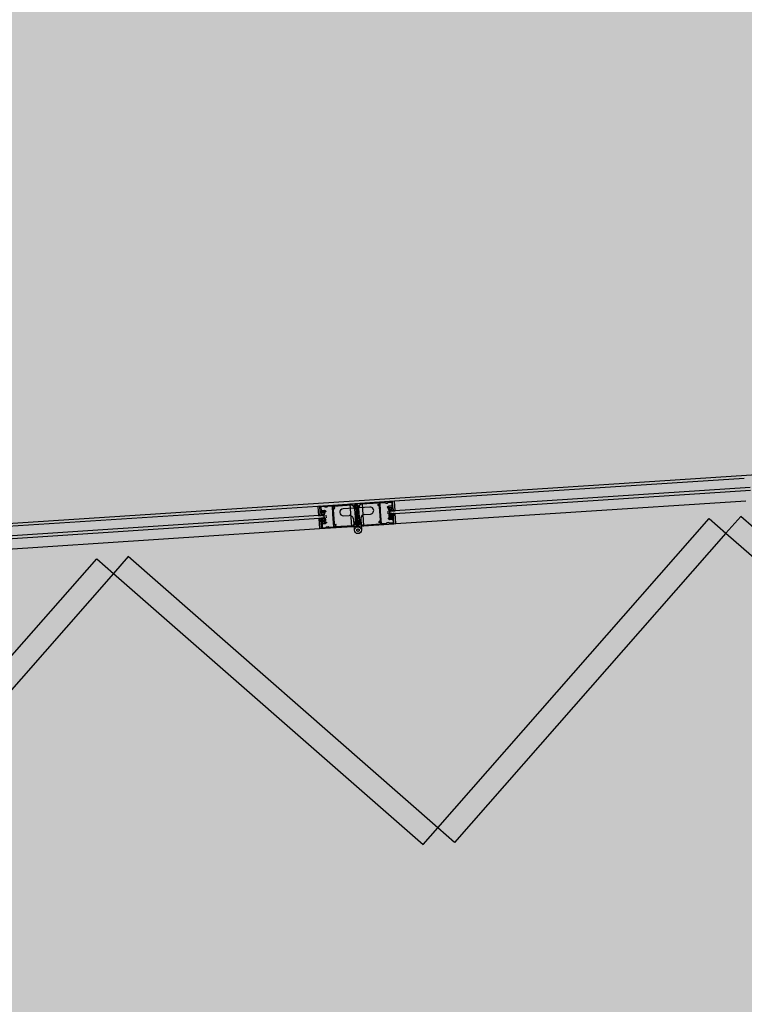
# Model space of a CAD drawing. Extents: x -219500 to 324413, y -53043 to 179549.
# Drawn here: x 96245 to 97869, y 115160 to 117367 of the extents above; entities that cross this region are included whole.
import ezdxf

# ---------------------------------------------------------------- set-up
doc = ezdxf.new("R2010")
doc.units = 0
for name, color, linetype in [('NOT-50TXT', 6, 'CONTINUOUS'), ('X-2499-S$0$X-ARC-GEN', 8, 'CONTINUOUS'), ('X-XREF', 7, 'CONTINUOUS')]:
    doc.layers.add(name, color=color, linetype=linetype)

# ---------------------------------------------------------------- blocks, each defined once
blk = doc.blocks.new('X-2499-S')
at = {"layer": 'X-2499-S$0$X-ARC-GEN'}
for p, q in [((95004.2, 116158.4), (101861.3, 116607.9)), ((97868.5, 116338.9), (97085.1, 116287.6)), ((97881.9, 116318.8), (97074.5, 116265.8)), ((97074.9, 116259.8), (97882.3, 116312.8)), ((96913.4, 116276.3), (96130, 116225)), ((97013.2, 116282.9), (96913.4, 116276.3)), ((96913.4, 116276.3), (96914.8, 116255.4)), ((96918.7, 116264.2), (96918, 116276.3)), ((96918.3, 116276.7), (96997.4, 116281.9)), ((96920.1, 116274.8), (96920.6, 116267.2)), ((96927.9, 116275.7), (96920.4, 116275.2)), ((96929.5, 116274.3), (96927.9, 116275.7)), ((96933.4, 116274.5), (96929.8, 116274.2)), ((96935.1, 116276.2), (96933.7, 116274.6)), ((96945.6, 116276.9), (96935.1, 116276.2)), ((96947.1, 116259), (96946, 116276.5)), ((96947.9, 116274.9), (96947.8, 116276.6)), ((96948.2, 116277), (96989.3, 116279.7)), ((96951.2, 116273.9), (96948.2, 116274.5)), ((96948.6, 116272.2), (96951.2, 116272.3)), ((96948.8, 116269.1), (96948.6, 116272.2)), ((96951.6, 116272.8), (96951.6, 116273.6)), ((97030.1, 116274.5), (96969.7, 116270.6)), ((97085.1, 116287.6), (96985.3, 116281)), ((96985.3, 116281), (96988.6, 116231.1)), ((96989.7, 116279.4), (96989.8, 116278.6)), ((96990.2, 116278.2), (96992.8, 116278.4)), ((96992.8, 116278.4), (96993, 116275.7)), ((96993.4, 116275.3), (96993.6, 116275.4)), ((96993.6, 116275.4), (96993.8, 116273.4)), ((96995.5, 116271), (96997.3, 116242.5)), ((96996.9, 116279.1), (96995.7, 116279)), ((96995.7, 116279), (96996.1, 116273.5)), ((96996.1, 116273.5), (96997.3, 116273.6)), ((96997, 116278.1), (96996.9, 116279.1)), ((96997.1, 116281.9), (97000.3, 116282.1)), ((96997.8, 116278), (96997.2, 116278)), ((96997.3, 116273.6), (96997.2, 116274.6)), ((96997.4, 116274.8), (96998, 116274.8)), ((96997.8, 116281.5), (96998, 116278.2)), ((96997.9, 116280.9), (96999.3, 116281)), ((97001, 116271.1), (96997.9, 116270.9)), ((96998.2, 116274.6), (97000.6, 116239.3)), ((96999.9, 116272), (96998.5, 116271.9)), ((96999.9, 116280.5), (97000.4, 116272.6)), ((97000.8, 116281.7), (97001, 116278.4)), ((97000.8, 116281.6), (97001.1, 116277.1)), ((97001.1, 116277.1), (97002.4, 116277.2)), ((97002.4, 116276.2), (97001.1, 116276.1)), ((97001.1, 116276.1), (97001.4, 116271.6)), ((97080.2, 116287.3), (97001.2, 116282.1)), ((97001.2, 116278.2), (97001.8, 116278.3)), ((97001.2, 116274.8), (97003.5, 116239.5)), ((97002, 116275.1), (97001.4, 116275)), ((97001.9, 116279.4), (97003.1, 116279.5)), ((97002, 116278.5), (97001.9, 116279.4)), ((97002.3, 116273.9), (97002.2, 116274.9)), ((97002.3, 116278.9), (97003.2, 116279)), ((97002.4, 116277.2), (97002.3, 116278.9)), ((97003.5, 116274), (97002.3, 116273.9)), ((97002.6, 116274.4), (97002.4, 116276.2)), ((97003.5, 116274.5), (97002.6, 116274.4)), ((97003.1, 116279.5), (97003.5, 116274)), ((97003.2, 116279), (97003.5, 116274.5)), ((97004.4, 116271.6), (97006.3, 116243.1)), ((97005.9, 116276.2), (97005.7, 116276.2)), ((97005.7, 116276.2), (97005.8, 116274.2)), ((97008.7, 116279.4), (97006.1, 116279.2)), ((97006.1, 116279.2), (97006.3, 116276.6)), ((97009.1, 116280.6), (97009.1, 116279.8)), ((97050.5, 116283.8), (97009.4, 116281.1)), ((97016.5, 116233), (97013.2, 116282.9)), ((97047.7, 116279.1), (97047.6, 116279.9)), ((97047.9, 116280.3), (97050.8, 116281.2)), ((97050.7, 116278.9), (97048.1, 116278.7)), ((97050.9, 116275.8), (97050.7, 116278.9)), ((97051.1, 116281.6), (97051, 116283.4)), ((97053.5, 116245.5), (97051.5, 116275.4)), ((97053.9, 116266), (97052.8, 116283.5)), ((97053.1, 116283.9), (97063.6, 116284.6)), ((97063.6, 116284.6), (97065.2, 116283.2)), ((97065.5, 116283.1), (97069.1, 116283.4)), ((97068.9, 116274.6), (97069, 116273.4)), ((97071.4, 116275.2), (97069.3, 116275.1)), ((97069.4, 116283.5), (97070.8, 116285.1)), ((97069.4, 116273.1), (97071.5, 116273.2)), ((97070.8, 116285.1), (97078.3, 116285.6)), ((97071.3, 116276.3), (97071.4, 116275.2)), ((97072.9, 116266), (97071.4, 116271.1)), ((97071.5, 116273.2), (97071.6, 116272.1)), ((97078.8, 116277.2), (97071.7, 116276.7)), ((97071.9, 116271.7), (97074.8, 116271.8)), ((97072, 116271.7), (97074, 116271.9)), ((97072.9, 116274.8), (97078.4, 116275.2)), ((97073, 116272.8), (97072.9, 116274.8)), ((97074, 116272.9), (97073, 116272.8)), ((97078.1, 116274.1), (97073.3, 116273.8)), ((97073.3, 116273.8), (97073.3, 116273)), ((97073.3, 116273), (97078.2, 116273.3)), ((97074.2, 116272.1), (97074.2, 116272.7)), ((97075, 116273.1), (97074.8, 116271.8)), ((97076.4, 116273.2), (97076.7, 116271.9)), ((97076.7, 116271.9), (97080.1, 116272)), ((97077.4, 116272.9), (97077.4, 116272.3)), ((97078.5, 116273.2), (97077.6, 116273.1)), ((97077.6, 116272.1), (97079.7, 116272.2)), ((97078.2, 116273.3), (97078.1, 116274.1)), ((97078.4, 116275.2), (97078.5, 116273.2)), ((97078.7, 116285.2), (97079.2, 116277.6)), ((97080, 116272.7), (97079.9, 116274.8)), ((97079.9, 116274.8), (97080.9, 116274.5)), ((97080.1, 116273.7), (97080.3, 116272.3)), ((97081.3, 116274), (97080.4, 116273.9)), ((97081.4, 116274.9), (97080.6, 116286.9)), ((97083.4, 116266.6), (97081.6, 116273.8)), ((97086.4, 116266.6), (97085.1, 116287.6)), ((97088.3, 116237.7), (97871.8, 116289)), ((96926.8, 116256.2), (96119.4, 116203.2)), ((96119.8, 116197.2), (96927.2, 116250.2)), ((96914.8, 116255.4), (96926.8, 116256.2)), ((96927.2, 116250.2), (96915.2, 116249.4)), ((96915.2, 116249.4), (96916.7, 116226.4)), ((96917.8, 116255.7), (96918.7, 116263.2)), ((96918.1, 116255.5), (96920, 116255.9)), ((96918.9, 116263.4), (96919.9, 116263.4)), ((96920.2, 116264.3), (96919.3, 116263.9)), ((96920.4, 116262.2), (96920.2, 116264.3)), ((96920.2, 116263.2), (96920.2, 116261.8)), ((96923.8, 116261.9), (96920.4, 116261.6)), ((96922.9, 116262), (96920.8, 116261.8)), ((96921, 116266.8), (96928.2, 116267.3)), ((96927.2, 116265.2), (96921.7, 116264.9)), ((96921.7, 116264.9), (96921.8, 116262.9)), ((96921.8, 116262.9), (96922.8, 116263)), ((96922.1, 116263.9), (96927, 116264.2)), ((96922.1, 116263.1), (96922.1, 116263.9)), ((96927, 116263.4), (96922.1, 116263.1)), ((96923, 116262.8), (96923, 116262.2)), ((96923.5, 116256.1), (96923.2, 116258.5)), ((96923.9, 116263.2), (96923.8, 116261.9)), ((96924.2, 116256.1), (96924.5, 116258.4)), ((96924.8, 116258.7), (96927.2, 116259.3)), ((96925.3, 116263.3), (96925.6, 116262.1)), ((96928.6, 116262.3), (96925.6, 116262.1)), ((96926.2, 116262.4), (96926.2, 116263)), ((96926.4, 116263.2), (96927.3, 116263.3)), ((96928.5, 116262.3), (96926.4, 116262.2)), ((96926.8, 116256.2), (96927.2, 116250.2)), ((96927.2, 116250.2), (96926.8, 116256.2)), ((96927, 116264.2), (96927, 116263.4)), ((96927.3, 116263.3), (96927.2, 116265.2)), ((96927.5, 116256.6), (96927.5, 116259.1)), ((96928.3, 116256.5), (96929.1, 116261.7)), ((96928.6, 116266.9), (96928.7, 116265.8)), ((96928.7, 116265.8), (96930.8, 116266)), ((96930.9, 116264), (96928.8, 116263.9)), ((96928.8, 116263.9), (96928.9, 116262.8)), ((96931.2, 116265.6), (96931.3, 116264.4)), ((96931.3, 116256.5), (96931.7, 116250.5)), ((96947.4, 116258.8), (96947.1, 116259)), ((96947.2, 116258), (96947.4, 116258.3)), ((96947.8, 116249.1), (96947.2, 116258)), ((96947.4, 116258.3), (96947.4, 116258.8)), ((96948.1, 116248.8), (96947.8, 116249.1)), ((96947.9, 116248.1), (96948.1, 116248.3)), ((96949, 116230.6), (96947.9, 116248.1)), ((96948.1, 116248.3), (96948.1, 116248.8)), ((96950.3, 116238.7), (96948.3, 116268.6)), ((96970.7, 116255.1), (96983.2, 116255.9)), ((96999.2, 116259.2), (97002.2, 116259.4)), ((96999.3, 116258.5), (96999.2, 116259.2)), ((97001, 116232.3), (96999.3, 116258.5)), ((97002.2, 116259.4), (97002.3, 116258.7)), ((97002.3, 116258.7), (97004, 116232.5)), ((97018.6, 116258.3), (97031.1, 116259.1)), ((97053.7, 116265.8), (97053.9, 116266)), ((97053.7, 116265.3), (97053.7, 116265.8)), ((97054, 116265), (97053.7, 116265.3)), ((97054.6, 116256.1), (97054, 116265)), ((97054.3, 116255.8), (97054.6, 116256.1)), ((97054.4, 116255.3), (97054.3, 116255.8)), ((97054.6, 116255.1), (97054.4, 116255.3)), ((97055.8, 116237.6), (97054.6, 116255.1)), ((97070, 116265.6), (97070.4, 116259.6)), ((97070.5, 116249.7), (97070.6, 116248.5)), ((97073, 116250.3), (97070.9, 116250.1)), ((97071, 116248.1), (97073.1, 116248.3)), ((97072.9, 116251.4), (97073, 116250.3)), ((97073.1, 116248.3), (97073.2, 116247.2)), ((97075.3, 116251.9), (97073.3, 116251.8)), ((97073.7, 116266.1), (97073.4, 116268.6)), ((97073.5, 116255), (97075.1, 116253.9)), ((97076.1, 116268.7), (97073.6, 116268.9)), ((97075.8, 116256), (97073.7, 116255.6)), ((97076, 116257.3), (97074, 116257.3)), ((97074.5, 116265.8), (97086.4, 116266.6)), ((97074.5, 116265.8), (97074.9, 116259.8)), ((97074.9, 116259.8), (97074.5, 116265.8)), ((97074.5, 116250.8), (97075.4, 116250.9)), ((97074.6, 116248.9), (97074.5, 116250.8)), ((97080.1, 116249.2), (97074.6, 116248.9)), ((97086.8, 116260.6), (97074.9, 116259.8)), ((97075.6, 116251.1), (97075.5, 116251.7)), ((97075.7, 116254.1), (97075.8, 116256)), ((97077.1, 116266.1), (97076.5, 116268.3)), ((97077.1, 116255.4), (97077.4, 116253.9)), ((97079.6, 116255.1), (97077.7, 116255.8)), ((97079.5, 116254.2), (97077.7, 116253.7)), ((97077.8, 116266.2), (97077.8, 116268.7)), ((97077.8, 116251.7), (97078.6, 116251.4)), ((97078.7, 116252.1), (97078.6, 116251.4)), ((97078.7, 116251.9), (97078.8, 116251.3)), ((97081.2, 116253.1), (97078.9, 116252.3)), ((97081, 116252.3), (97078.9, 116252.1)), ((97079, 116251.1), (97079.9, 116251.2)), ((97079.5, 116256), (97081.2, 116255.3)), ((97081.7, 116257), (97079.6, 116256.4)), ((97079.9, 116251.2), (97080.1, 116249.2)), ((97083.2, 116266.3), (97081.2, 116266.5)), ((97081.5, 116249.8), (97081.4, 116251.9)), ((97082.5, 116250.2), (97081.5, 116249.8)), ((97081.7, 116255.5), (97081.7, 116257)), ((97082.9, 116250.8), (97083.8, 116256.9)), ((97083.8, 116237.8), (97083, 116249.9)), ((97088.3, 116237.7), (97086.8, 116260.6)), ((97181.9, 115555.6), (97789.9, 116248.9)), ((97789.9, 116248.9), (97827.5, 116215.9)), ((97860.5, 116253.5), (97827.5, 116215.9)), ((98553.8, 115645.5), (97860.5, 116253.5)), ((96133.3, 116175.1), (96916.7, 116226.4)), ((96916.7, 116226.4), (97016.5, 116233)), ((96920.4, 116240.2), (96918.7, 116246.1)), ((96921.2, 116227.2), (96920.4, 116239.2)), ((96920.9, 116245), (96920.8, 116246.4)), ((96920.8, 116246.4), (96923, 116246.2)), ((96920.9, 116239.6), (96921.9, 116239.3)), ((96923.1, 116245.8), (96921.5, 116244.8)), ((97000.6, 116232), (96921.6, 116226.8)), ((96921.9, 116239.3), (96921.7, 116241.4)), ((96921.8, 116242.6), (96924.2, 116242.2)), ((96922.1, 116241.9), (96924.2, 116242)), ((96922.6, 116236.5), (96923.1, 116228.9)), ((96930.1, 116237.4), (96922.9, 116236.9)), ((96923.1, 116244.8), (96924.9, 116245.7)), ((96923.3, 116244), (96925.1, 116243.7)), ((96924.2, 116241), (96923.3, 116240.9)), ((96923.3, 116240.9), (96923.4, 116238.9)), ((96923.4, 116238.9), (96928.9, 116239.3)), ((96923.5, 116228.5), (96931, 116229)), ((96924.4, 116242), (96924.5, 116241.3)), ((96924.4, 116241.8), (96924.4, 116241.2)), ((96925.4, 116241.7), (96924.5, 116241.3)), ((96925.5, 116245.4), (96925.4, 116243.9)), ((96926.4, 116247.5), (96928.4, 116247.7)), ((96927.1, 116244.4), (96926.8, 116246.2)), ((96926.8, 116246.2), (96928.9, 116246.1)), ((96927.6, 116241.4), (96927.6, 116242)), ((96929.2, 116245.6), (96927.7, 116244.2)), ((96927.8, 116242.2), (96929.8, 116242.4)), ((96928.8, 116241.3), (96927.8, 116241.2)), ((96928.9, 116239.3), (96928.8, 116241.3)), ((96930.2, 116242), (96930.3, 116240.9)), ((96930.3, 116240.9), (96932.4, 116241)), ((96932.5, 116239), (96930.4, 116238.9)), ((96930.4, 116238.9), (96930.5, 116237.8)), ((96931, 116229), (96932.4, 116230.6)), ((96932.6, 116230.7), (96936.3, 116231)), ((96932.8, 116240.7), (96932.9, 116239.5)), ((96936.6, 116230.9), (96938.2, 116229.5)), ((96938.2, 116229.5), (96948.6, 116230.2)), ((96950.8, 116230.7), (96950.7, 116232.5)), ((96951.1, 116235.2), (96950.9, 116238.3)), ((96951, 116232.9), (96953.9, 116233.8)), ((96953.7, 116235.4), (96951.1, 116235.2)), ((96992.3, 116233), (96951.2, 116230.3)), ((96954.1, 116234.3), (96954.1, 116235)), ((96988.6, 116231.1), (97088.3, 116237.7)), ((96992.7, 116234.3), (96992.7, 116233.5)), ((96995.6, 116234.9), (96993, 116234.7)), ((96995.4, 116222.4), (96993.8, 116246.6)), ((96995.5, 116237.5), (96995.6, 116234.9)), ((96996.1, 116237.9), (96995.8, 116237.9)), ((96995.9, 116239.9), (96996.1, 116237.9)), ((96999.5, 116240.2), (96998.3, 116240.1)), ((96998.3, 116240.1), (96998.7, 116234.6)), ((96998.7, 116234.6), (96999.9, 116234.7)), ((96999.6, 116239.2), (96999.5, 116240.2)), ((96999.7, 116242.9), (97002.8, 116243.1)), ((97000.4, 116239.1), (96999.8, 116239)), ((96999.9, 116234.7), (96999.8, 116235.6)), ((97000, 116235.8), (97000.6, 116235.9)), ((97003.5, 116232.2), (97000.4, 116232)), ((97000.5, 116242), (97001.9, 116242.1)), ((97000.8, 116235.7), (97001, 116232.4)), ((97001.1, 116231.4), (97001, 116232.3)), ((97002.5, 116233.1), (97001.1, 116233)), ((97001.1, 116230.5), (97001.1, 116231.4)), ((97002.4, 116241.6), (97002.9, 116233.6)), ((97003.3, 116242.7), (97003.6, 116238.2)), ((97003.6, 116238.2), (97004.9, 116238.3)), ((97005, 116237.3), (97003.7, 116237.2)), ((97003.7, 116237.2), (97004, 116232.7)), ((97003.8, 116239.3), (97004.4, 116239.3)), ((97003.8, 116235.9), (97004, 116232.6)), ((97004.6, 116236.1), (97004, 116236.1)), ((97004, 116232.5), (97004.1, 116231.6)), ((97004.1, 116231.5), (97004.6, 116230.6)), ((97004.4, 116232.2), (97083.5, 116237.4)), ((97004.5, 116240.5), (97005.7, 116240.6)), ((97004.5, 116239.6), (97004.5, 116240.5)), ((97004.8, 116240), (97005.7, 116240.1)), ((97004.9, 116238.3), (97004.8, 116240)), ((97004.8, 116235), (97004.8, 116236)), ((97006, 116235.1), (97004.8, 116235)), ((97005.1, 116235.5), (97005, 116237.3)), ((97006, 116235.6), (97005.1, 116235.5)), ((97005.7, 116240.6), (97006, 116235.1)), ((97005.7, 116240.1), (97006, 116235.6)), ((97008, 116240.7), (97008.2, 116238.7)), ((97008.2, 116238.7), (97008.4, 116238.8)), ((97008.8, 116238.4), (97009, 116235.7)), ((97009, 116235.7), (97011.6, 116235.9)), ((97009.3, 116247.6), (97010.9, 116223.4)), ((97012, 116235.5), (97012.1, 116234.7)), ((97012.5, 116234.4), (97053.6, 116237.1)), ((97050.2, 116240.5), (97050.2, 116241.3)), ((97050.5, 116241.8), (97053.1, 116241.9)), ((97053.5, 116239.6), (97050.5, 116240.2)), ((97053.1, 116241.9), (97052.9, 116245)), ((97054, 116237.5), (97053.9, 116239.2)), ((97066.7, 116237.9), (97056.2, 116237.2)), ((97068.1, 116239.5), (97066.7, 116237.9)), ((97072, 116239.9), (97068.3, 116239.6)), ((97073.9, 116238.4), (97072.3, 116239.8)), ((97073.6, 116246.8), (97080.8, 116247.3)), ((97081.4, 116238.9), (97073.9, 116238.4)), ((97081.2, 116246.9), (97081.7, 116239.3)), ((97000.5, 116224.2), (97002.9, 116225.8)), ((97000.7, 116221.3), (97000.5, 116224.2)), ((97003.3, 116220), (97000.7, 116221.3)), ((97002.9, 116225.8), (97005.5, 116224.5)), ((97005.7, 116221.6), (97003.3, 116220)), ((97005.5, 116224.5), (97005.7, 116221.6)), ((97827.5, 116215.9), (97219.5, 115522.6)), ((97827.5, 116215.9), (98520.8, 115607.9)), ((96488.6, 116163.6), (96455.6, 116126)), ((97181.9, 115555.6), (96488.6, 116163.6)), ((95810, 115465.7), (96418, 116159)), ((96418, 116159), (96455.6, 116126)), ((96455.6, 116126), (95847.6, 115432.7)), ((96455.6, 116126), (97148.9, 115518)), ((97148.9, 115518), (97181.9, 115555.6)), ((97219.5, 115522.6), (97181.9, 115555.6))]:
    blk.add_line(p, q, dxfattribs=at)
blk.add_circle((97003.1, 116222.9), 7.75, dxfattribs=at)
for centre, radius, start, end in [((96918.4, 116276.3), 0.4, 93.7501, 183.7501), ((96920.5, 116274.8), 0.4, 93.7501, 183.7501), ((96929.8, 116274.6), 0.4, 228.7501, 273.7501), ((96933.4, 116274.9), 0.4, 273.7501, 318.7501), ((96945.6, 116276.5), 0.4, 3.7501, 93.7501), ((96948.2, 116276.6), 0.4, 93.7501, 183.7501), ((96948.3, 116274.9), 0.4, 183.7501, 258.7501), ((96951.2, 116273.5), 0.4, 3.7501, 78.7501), ((96951.2, 116272.7), 0.4, 273.7501, 3.7501), ((96970.2, 116262.9), 7.75, 93.7501, 273.7501), ((96989.3, 116279.3), 0.4, 3.7501, 93.7501), ((96990.2, 116278.6), 0.4, 183.7501, 273.7501), ((96993.4, 116275.7), 0.4, 183.7501, 273.7501), ((96996.1, 116273.5), 2.35, 183.7501, 247.878), ((96995.1, 116271), 0.4, 3.7501, 67.878), ((97011.1, 116277.3), 15, 163.5789, 203.9214), ((96997.2, 116281.4), 0.5, 93.7501, 163.5789), ((96997.2, 116278.2), 0.2, 183.7501, 273.7501), ((97011.1, 116277.3), 14, 166.5148, 200.9854), ((96997.4, 116274.6), 0.2, 93.7501, 183.7501), ((96997.4, 116281.5), 0.4, 3.7501, 93.7501), ((96997.8, 116271.4), 0.5, 203.9214, 273.7501), ((96998, 116280.4), 0.5, 93.7501, 166.5148), ((96997.8, 116278.2), 0.2, 273.7501, 3.7501), ((96998, 116274.6), 0.2, 3.7501, 93.7501), ((96998.5, 116272.4), 0.5, 200.9854, 273.7501), ((96999.4, 116280.5), 0.5, 3.7501, 93.7501), ((96999.9, 116272.5), 0.5, 273.7501, 3.7501), ((97000.3, 116281.6), 0.5, 3.7501, 93.7501), ((97001.2, 116281.7), 0.4, 93.7501, 183.7501), ((97001.2, 116278.4), 0.2, 183.7501, 273.7501), ((97000.9, 116271.6), 0.5, 273.7501, 3.7501), ((97001.4, 116274.8), 0.2, 93.7501, 183.7501), ((97001.8, 116278.5), 0.2, 273.7501, 3.7501), ((97002, 116274.9), 0.2, 3.7501, 93.7501), ((97004.8, 116271.6), 0.4, 119.6222, 183.7501), ((97003.5, 116274), 2.35, 299.6222, 3.7501), ((97005.9, 116276.6), 0.4, 273.7501, 3.7501), ((97008.7, 116279.8), 0.4, 273.7501, 3.7501), ((97009.5, 116280.7), 0.4, 93.7501, 183.7501), ((97030.6, 116266.8), 7.75, 273.7501, 93.7501), ((97048, 116279.9), 0.4, 108.7501, 183.7501), ((97048.1, 116279.1), 0.4, 183.7501, 273.7501), ((97050.6, 116283.4), 0.4, 3.7501, 93.7501), ((97050.7, 116281.6), 0.4, 288.7501, 3.7501), ((97051.3, 116275.8), 0.4, 183.7501, 273.7501), ((97053.2, 116283.5), 0.4, 93.7501, 183.7501), ((97065.5, 116283.5), 0.4, 228.7501, 273.7501), ((97069.3, 116274.7), 0.4, 93.7501, 183.7501), ((97069.4, 116273.5), 0.4, 183.7501, 273.7501), ((97069.1, 116283.8), 0.4, 273.7501, 318.7501), ((97071.7, 116276.3), 0.4, 93.7501, 183.7501), ((97071.9, 116271.2), 0.5, 92.6951, 194.6805), ((97072, 116272.1), 0.4, 183.7501, 273.7501), ((97074, 116272.7), 0.2, 3.7501, 93.7501), ((97074, 116272.1), 0.2, 273.7501, 3.7501), ((97077.6, 116272.9), 0.2, 93.7501, 183.7501), ((97077.6, 116272.3), 0.2, 183.7501, 273.7501), ((97078.3, 116285.2), 0.4, 3.7501, 93.7501), ((97078.8, 116277.6), 0.4, 273.7501, 3.7501), ((97079.6, 116272.6), 0.4, 273.7501, 3.7501), ((97080.4, 116273.7), 0.25, 95.4818, 187.4424), ((97080.1, 116272.3), 0.25, 271.1897, 6.8149), ((97080.2, 116286.9), 0.4, 3.7501, 93.7501), ((97081, 116274.9), 0.4, 253.7501, 3.7501), ((97081.4, 116273.8), 0.25, 10.1973, 95.7301), ((96918.1, 116255.7), 0.25, 178.1923, 282.3464), ((96919.1, 116264.3), 0.4, 183.7501, 293.7501), ((96918.9, 116263.2), 0.25, 91.7701, 177.3029), ((96919.9, 116263.2), 0.25, 0.0579, 92.0185), ((96920, 116256.2), 0.25, 284.4978, 346.247), ((96920.4, 116261.8), 0.25, 180.6853, 276.3106), ((96920.8, 116262.2), 0.4, 183.7501, 273.7501), ((96921, 116267.2), 0.4, 183.7501, 273.7501), ((96922.8, 116262.8), 0.2, 3.7501, 93.7501), ((96922.8, 116262.2), 0.2, 273.7501, 3.7501), ((96922.9, 116258.5), 0.25, 11.2701, 95.2053), ((96923.8, 116256.1), 0.36, 185.5525, 350.9712), ((96923.9, 116248.6), 0.5, 257.535, 7.9155), ((96925, 116258.3), 0.5, 103.8972, 168.8488), ((96935, 116252.7), 10.2, 201.4109, 209.6928), ((96926.4, 116263), 0.2, 93.7501, 183.7501), ((96926.4, 116262.4), 0.2, 183.7501, 273.7501), ((96927.3, 116259.1), 0.25, 0.0282, 102.239), ((96927.9, 116256.6), 0.4, 180.0282, 351.5974), ((96928.2, 116266.9), 0.4, 3.7501, 93.7501), ((96928.3, 116248.2), 0.5, 276.219, 9.0883), ((96928.5, 116262.7), 0.4, 273.7501, 3.7501), ((96928.6, 116261.8), 0.5, 352.8198, 94.8051), ((96930.8, 116265.6), 0.4, 3.7501, 93.7501), ((96930.9, 116264.4), 0.4, 273.7501, 3.7501), ((96948.4, 116269), 0.4, 273.7501, 3.7501), ((96983.8, 116246), 10, 3.7501, 93.7501), ((97019.3, 116248.3), 10, 93.7501, 183.7501), ((97070.9, 116249.7), 0.4, 93.7501, 183.7501), ((97071, 116248.5), 0.4, 183.7501, 273.7501), ((97073.3, 116266.1), 0.4, 195.9028, 7.4721), ((97073.3, 116251.4), 0.4, 93.7501, 183.7501), ((97073.6, 116268.6), 0.25, 85.2613, 187.4721), ((97073.7, 116255.3), 0.356, 99.4902, 225.0407), ((97074, 116257.8), 0.5, 178.412, 271.2812), ((97075.4, 116254.1), 0.363, 225.0407, 356.734), ((97075.3, 116251.7), 0.2, 3.7501, 93.7501), ((97075.4, 116251.1), 0.2, 273.7501, 3.7501), ((97075.8, 116255.8), 0.131, 356.734, 99.4902), ((97076, 116257.6), 0.25, 271.2812, 337.8074), ((97076, 116268.2), 0.5, 18.6515, 83.6031), ((97066.8, 116261.3), 10.2, 337.8074, 346.0893), ((97077.4, 116266.2), 0.36, 196.529, 1.9478), ((97077.5, 116255.4), 0.371, 58.0901, 188.9845), ((97077.7, 116253.9), 0.25, 188.9845, 286.4873), ((97078, 116268.6), 0.25, 92.295, 176.2302), ((97078.3, 116258.7), 0.5, 179.5847, 289.9653), ((97079, 116252.1), 0.25, 108.1027, 173.5707), ((97078.9, 116251.9), 0.2, 93.7501, 183.7501), ((97079, 116251.3), 0.2, 183.7501, 273.7501), ((97079.6, 116256.2), 0.236, 103.6196, 235.5996), ((97079.4, 116254.7), 0.484, 286.4873, 58.0901), ((97081.2, 116266.7), 0.25, 201.2533, 263.0025), ((97081, 116251.9), 0.4, 3.7501, 93.7501), ((97081.4, 116255.5), 0.332, 221.5251, 358.1374), ((97081.3, 116252.8), 0.25, 347.1649, 108.1027), ((97081.7, 116256.8), 0.131, 358.1374, 103.6196), ((97082.6, 116249.8), 0.4, 3.7501, 113.7501), ((97083.2, 116266.5), 0.25, 265.1539, 9.308), ((96920.8, 116239.2), 0.4, 73.7501, 183.7501), ((96920.8, 116246.3), 0.131, 83.8806, 189.3628), ((96921.2, 116245), 0.332, 189.3628, 325.9752), ((96921.6, 116227.2), 0.4, 183.7501, 273.7501), ((96921.7, 116242.4), 0.25, 79.3975, 200.3353), ((96922.1, 116241.5), 0.4, 93.7501, 183.7501), ((96923, 116236.5), 0.4, 93.7501, 183.7501), ((96923.4, 116244.5), 0.484, 129.4101, 261.013), ((96923, 116245.9), 0.236, 311.9007, 83.8806), ((96923.5, 116228.9), 0.4, 183.7501, 273.7501), ((96924.1, 116241.9), 0.25, 13.9295, 79.3975), ((96924.2, 116241.8), 0.2, 3.7501, 93.7501), ((96924.2, 116241.2), 0.2, 273.7501, 3.7501), ((96925.1, 116245.5), 0.371, 358.5157, 129.4101), ((96925.2, 116243.9), 0.25, 261.013, 358.5157), ((96926.3, 116247.8), 0.25, 209.6928, 276.219), ((96926.8, 116246.1), 0.131, 88.01, 190.7663), ((96927.4, 116244.4), 0.363, 190.7663, 322.4595), ((96927.8, 116242), 0.2, 93.7501, 183.7501), ((96927.8, 116241.4), 0.2, 183.7501, 273.7501), ((96928.9, 116245.8), 0.356, 322.4595, 88.01), ((96929.8, 116242), 0.4, 3.7501, 93.7501), ((96930.1, 116237.8), 0.4, 273.7501, 3.7501), ((96932.4, 116240.6), 0.4, 3.7501, 93.7501), ((96932.7, 116230.3), 0.4, 93.7501, 138.7501), ((96932.5, 116239.4), 0.4, 273.7501, 3.7501), ((96936.3, 116230.6), 0.4, 48.7501, 93.7501), ((96948.6, 116230.6), 0.4, 273.7501, 3.7501), ((96950.5, 116238.3), 0.4, 3.7501, 93.7501), ((96951.1, 116232.5), 0.4, 108.7501, 183.7501), ((96951.2, 116230.7), 0.4, 183.7501, 273.7501), ((96953.7, 116235), 0.4, 3.7501, 93.7501), ((96953.7, 116234.2), 0.4, 288.7501, 3.7501), ((96992.3, 116233.4), 0.4, 273.7501, 3.7501), ((96993.1, 116234.3), 0.4, 93.7501, 183.7501), ((96995.9, 116237.5), 0.4, 93.7501, 183.7501), ((96998.3, 116240.1), 2.35, 119.6222, 183.7501), ((96996.9, 116242.5), 0.4, 299.6222, 3.7501), ((97013.6, 116238.3), 15, 163.5789, 203.9214), ((96999.7, 116242.4), 0.5, 93.7501, 163.5789), ((97013.6, 116238.3), 14, 166.5148, 200.9854), ((96999.8, 116239.2), 0.2, 183.7501, 273.7501), ((97000, 116235.6), 0.2, 93.7501, 183.7501), ((97000.4, 116232.5), 0.5, 203.9214, 273.7501), ((97000.5, 116241.5), 0.5, 93.7501, 166.5148), ((97000.4, 116239.3), 0.2, 273.7501, 3.7501), ((97000.6, 116235.7), 0.2, 3.7501, 93.7501), ((97001, 116233.5), 0.5, 200.9854, 273.7501), ((97000.6, 116232.4), 0.4, 273.7501, 3.7501), ((97001.9, 116241.6), 0.5, 3.7501, 93.7501), ((97002.4, 116233.6), 0.5, 273.7501, 3.7501), ((97002.8, 116242.6), 0.5, 3.7501, 93.7501), ((97003.7, 116239.5), 0.2, 183.7501, 273.7501), ((97003.5, 116232.7), 0.5, 273.7501, 3.7501), ((97004, 116235.9), 0.2, 93.7501, 183.7501), ((97004.4, 116232.6), 0.4, 183.7501, 273.7501), ((97004.3, 116239.5), 0.2, 273.7501, 3.7501), ((97004.6, 116235.9), 0.2, 3.7501, 93.7501), ((97005.3, 116231.7), 1.25, 234.9764, 256.1605), ((97006.7, 116243.1), 0.4, 183.7501, 247.878), ((97005.7, 116240.6), 2.35, 3.7501, 67.878), ((97008.4, 116238.4), 0.4, 3.7501, 93.7501), ((97011.6, 116235.5), 0.4, 3.7501, 93.7501), ((97012.5, 116234.8), 0.4, 183.7501, 273.7501), ((97050.6, 116241.4), 0.4, 93.7501, 183.7501), ((97050.6, 116240.6), 0.4, 183.7501, 258.7501), ((97053.3, 116245.1), 0.4, 93.7501, 183.7501), ((97053.5, 116239.2), 0.4, 3.7501, 78.7501), ((97053.6, 116237.5), 0.4, 273.7501, 3.7501), ((97056.2, 116237.6), 0.4, 183.7501, 273.7501), ((97068.4, 116239.2), 0.4, 93.7501, 138.7501), ((97072, 116239.5), 0.4, 48.7501, 93.7501), ((97073.6, 116247.2), 0.4, 183.7501, 273.7501), ((97080.8, 116246.9), 0.4, 3.7501, 93.7501), ((97081.3, 116239.3), 0.4, 273.7501, 3.7501), ((97083.4, 116237.8), 0.4, 273.7501, 3.7501)]:
    blk.add_arc(centre, radius, start, end, dxfattribs=at)
for points, knots in [([(96918.7, 116246.1), (96918.7, 116246.3), (96918.5, 116246.7), (96918.4, 116247.4), (96918.2, 116248), (96918, 116248.6), (96918, 116249.1), (96918, 116249.5), (96918.4, 116249.7), (96918.9, 116249.8), (96919.6, 116249.9), (96920.1, 116249.4), (96920.4, 116248.6), (96921.5, 116248.4), (96922.4, 116248.3), (96923.1, 116248.2), (96923.6, 116248.1), (96923.8, 116248.1)], [0, 0, 0, 0, 0.474173, 1.380712, 2.05227, 2.586265, 3.109545, 3.479797, 3.848577, 4.332669, 5.171922, 5.697191, 6.46122, 7.563841, 8.408697, 9.347989, 9.865528, 9.865528, 9.865528, 9.865528]), ([(96922.9, 116258.7), (96922.4, 116258.7), (96921.6, 116258.7), (96920.7, 116257.8), (96920.4, 116256.8), (96920.3, 116256.3), (96920.2, 116256.1)], [0.180566, 0.180566, 0.180566, 0.180566, 1.286375, 2.599209, 3.731777, 4.253142, 4.253142, 4.253142, 4.253142]), ([(96924.4, 116248.7), (96924.4, 116248.8), (96924.3, 116249), (96923.9, 116249.2), (96923.5, 116249.3), (96923.2, 116249.3), (96922.9, 116249.4), (96922.8, 116249.8), (96923.3, 116250.1), (96924, 116250), (96924.7, 116250), (96925.3, 116249.5), (96925.4, 116249.1), (96925.5, 116249)], [0, 0, 0, 0, 0.302791, 0.748042, 1.132988, 1.456655, 1.74347, 2.089365, 2.496995, 3.177321, 4.092262, 4.727295, 5.269368, 5.269368, 5.269368, 5.269368]), ([(96929.3, 116250), (96929.4, 116249.8), (96929.8, 116249.1), (96930.3, 116248), (96930.5, 116246.5), (96930.6, 116245), (96929.6, 116243.9), (96928.5, 116242.4), (96926.8, 116242), (96925.6, 116241.7), (96925.4, 116241.7)], [0.941678, 0.941678, 0.941678, 0.941678, 1.397211, 3.474914, 5.427031, 6.516329, 7.862109, 9.458644, 12.07266, 12.926446, 12.926446, 12.926446, 12.926446]), ([(96928.8, 116248.3), (96928.7, 116248.6), (96928.6, 116249.2), (96928.2, 116249.9), (96927.6, 116249.8), (96927.5, 116250.3), (96928.3, 116250.4), (96928.8, 116250.4), (96929.3, 116250.1), (96929.3, 116250)], [0, 0, 0, 0, 1.047213, 1.657654, 2.178982, 2.34645, 2.923873, 3.773534, 4.28701, 4.28701, 4.28701, 4.28701]), ([(97072.8, 116259.4), (97072.7, 116259.2), (97072.4, 116258.4), (97072.1, 116257.3), (97072, 116255.8), (97072.2, 116254.2), (97073.2, 116253.3), (97074.5, 116252), (97076.3, 116251.8), (97077.5, 116251.7), (97077.8, 116251.7)], [0.941678, 0.941678, 0.941678, 0.941678, 1.397211, 3.474914, 5.427031, 6.516329, 7.862109, 9.458644, 12.07266, 12.926446, 12.926446, 12.926446, 12.926446]), ([(97073.5, 116257.8), (97073.5, 116258.1), (97073.6, 116258.7), (97073.9, 116259.4), (97074.5, 116259.4), (97074.5, 116259.9), (97073.8, 116259.9), (97073.2, 116259.8), (97072.8, 116259.5), (97072.8, 116259.4)], [0, 0, 0, 0, 1.047213, 1.657654, 2.178982, 2.34645, 2.923873, 3.773534, 4.28701, 4.28701, 4.28701, 4.28701]), ([(97077.8, 116258.7), (97077.8, 116258.8), (97077.9, 116259.1), (97078.2, 116259.3), (97078.6, 116259.4), (97078.9, 116259.5), (97079.2, 116259.7), (97079.2, 116260.1), (97078.7, 116260.3), (97078.1, 116260.1), (97077.3, 116260), (97076.8, 116259.5), (97076.7, 116259.1), (97076.7, 116258.9)], [0, 0, 0, 0, 0.302791, 0.748042, 1.132988, 1.456655, 1.74347, 2.089365, 2.496995, 3.177321, 4.092262, 4.727295, 5.269368, 5.269368, 5.269368, 5.269368]), ([(97078, 116268.9), (97078.5, 116268.9), (97079.3, 116269), (97080.3, 116268.2), (97080.7, 116267.3), (97080.9, 116266.8), (97081, 116266.7)], [0.180566, 0.180566, 0.180566, 0.180566, 1.286375, 2.599209, 3.731777, 4.253142, 4.253142, 4.253142, 4.253142]), ([(97083.8, 116256.9), (97083.8, 116257.1), (97083.9, 116257.5), (97084, 116258.2), (97084.1, 116258.9), (97084.2, 116259.5), (97084.2, 116260), (97084.1, 116260.4), (97083.6, 116260.5), (97083.1, 116260.5), (97082.4, 116260.6), (97082, 116260), (97081.7, 116259.2), (97080.8, 116258.9), (97079.9, 116258.6), (97079.1, 116258.4), (97078.6, 116258.3), (97078.5, 116258.3)], [0, 0, 0, 0, 0.474173, 1.380712, 2.05227, 2.586265, 3.109545, 3.479797, 3.848577, 4.332669, 5.171922, 5.697191, 6.46122, 7.563841, 8.408697, 9.347989, 9.865528, 9.865528, 9.865528, 9.865528]), ([(97081.5, 116252.8), (97081.5, 116252.7), (97081.4, 116252.3), (97081.4, 116251.7), (97081.4, 116251), (97081.7, 116250.5), (97082.3, 116250.3), (97082.8, 116250.4), (97082.9, 116250.7), (97082.9, 116250.8)], [0.292398, 0.292398, 0.292398, 0.292398, 0.586727, 1.63012, 2.072786, 2.665944, 3.281722, 3.730214, 4.115291, 4.115291, 4.115291, 4.115291]), ([(96921.5, 116242.3), (96921.5, 116242.2), (96921.7, 116241.8), (96921.8, 116241.2), (96921.9, 116240.5), (96921.6, 116240), (96921.1, 116239.8), (96920.5, 116239.8), (96920.4, 116240), (96920.4, 116240.2)], [0.292398, 0.292398, 0.292398, 0.292398, 0.586727, 1.63012, 2.072786, 2.665944, 3.281722, 3.730214, 4.115291, 4.115291, 4.115291, 4.115291])]:
    blk.add_open_spline(points, degree=3, knots=knots, dxfattribs=at)

msp = doc.modelspace()

# ---------------------------------------------------------------- hatches: boundary and pattern name
at = {"layer": 'NOT-50TXT'}
h = msp.add_hatch(color=253, dxfattribs=at)
h.dxf.hatch_style = 1
edge = h.paths.add_edge_path()
edge.add_line((73000, 135000), (73000, 130000))
edge.add_line((73000, 130000), (64000, 130000))
edge.add_line((64000, 130000), (64000, 108500))
edge.add_line((64000, 108500), (76500, 105000))
edge.add_line((76500, 105000), (86000, 102500))
edge.add_arc((99912.6, 98477.4), 14482.5, 163.8735, 326.57622)
edge.add_line((112000, 90500), (116000, 88000))
edge.add_line((116000, 88000), (117500, 90000))
edge.add_line((117500, 90000), (127000, 86000))
edge.add_line((127000, 86000), (135000, 77500))
edge.add_line((135000, 77500), (132000, 74500))
edge.add_line((132000, 74500), (137500, 69500))
edge.add_line((137500, 69500), (150000, 81500))
edge.add_line((150000, 81500), (150500, 81000))
edge.add_line((150500, 81000), (154500, 85000))
edge.add_line((154500, 85000), (153000, 86500))
edge.add_line((153000, 86500), (162000, 95000))
edge.add_line((162000, 95000), (130000, 135000))
edge.add_line((130000, 135000), (73000, 135000))

# ---------------------------------------------------------------- block references
at = {"layer": 'X-XREF'}
msp.add_blockref('X-2499-S', (0, 0), dxfattribs=at)

doc.saveas('drawing.dxf')
